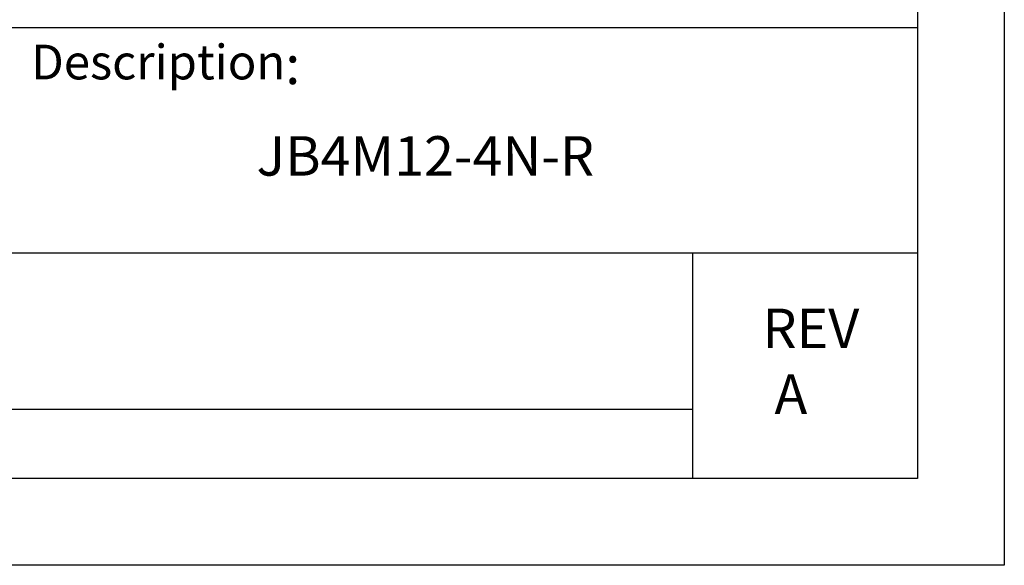
# Model space of a CAD drawing. Units: millimetres. Extents: x 2612 to 3815, y 1414 to 1834.
# Drawn here: x 3701 to 3815, y 1414 to 1477 of the extents above; entities that cross this region are included whole.
import ezdxf

# ---------------------------------------------------------------- set-up
doc = ezdxf.new("R2010")
doc.units = ezdxf.units.MM
doc.layers.add('A1', color=7, linetype='Continuous', lineweight=30)
doc.layers.add('A7', color=7, linetype='Continuous', lineweight=25)
for name, color, linetype in [('A3', 3, 'Continuous'), ('A6', 1, 'Continuous'), ('标题框层', 2, 'Continuous')]:
    doc.layers.add(name, color=color, linetype=linetype)
doc.styles.add('样式', font='isocp.shx', dxfattribs={"bigfont": 'gbcbig.shx'})

# ---------------------------------------------------------------- blocks, each defined once
blk = doc.blocks.new('标题框')
at = {"layer": '标题框层'}
for p, q in [((2226.18, 733.8), (2226.18, 655.8)), ((2226.18, 707.8), (1996.88, 707.8)), ((2226.18, 681.8), (1996.88, 681.8)), ((2200.18, 681.8), (2200.18, 655.8)), ((2119.4, 663.8), (2200.18, 663.8)), ((2226.18, 655.8), (1996.88, 655.8))]:
    blk.add_line(p, q, dxfattribs=at)
at = {"layer": 'A7', "char_height": 4.55, "attachment_point": 1, "style": '样式'}
for s, insert in [('{\\H0.87912x;Description\\fSimHei|b0|i0|c134|p49;\\H1.1375x;:}', (2123.9, 705.84)), ('REV{\\fSimHei|b0|i0|c134|p49;\\P A  }', (2208.27, 675.4))]:
    blk.add_mtext_dynamic_manual_height_columns(s, width=157.076, gutter_width=17.5, heights=[0], dxfattribs=dict(at, insert=insert))
at = {"layer": 'A7', "style": '样式'}
for tag, p in [('2017.5.30', (2062.66, 696.73)), ('FEK41-P/T539', (2149.89, 690.74)), ('1:1', (2067.24, 684))]:
    blk.add_attdef(tag, p, '', height=4.55, dxfattribs=at)

msp = doc.modelspace()

# ---------------------------------------------------------------- linework, layer by layer
at = {"layer": 'A1'}
for p, q in [((3804.648, 1824.08), (3804.648, 1424.08)), ((3804.648, 1424.08), (3230.648, 1424.08))]:
    msp.add_line(p, q, dxfattribs=at)
at = {"layer": 'A6'}
for p, q in [((3814.648, 1834.08), (3814.648, 1414.08)), ((3814.648, 1414.08), (3220.648, 1414.08))]:
    msp.add_line(p, q, dxfattribs=at)

# ---------------------------------------------------------------- block references
at = {"layer": 'A3'}
ref = msp.add_blockref('标题框', (1578.47, 768.275), dxfattribs=at)
ref.add_attrib('FEK41-P/T539', 'JB4M12-4N-R', (3728.36, 1459.016), dxfattribs={"layer": 'A7', "height": 4.55, "style": '样式'})

doc.saveas('drawing.dxf')
